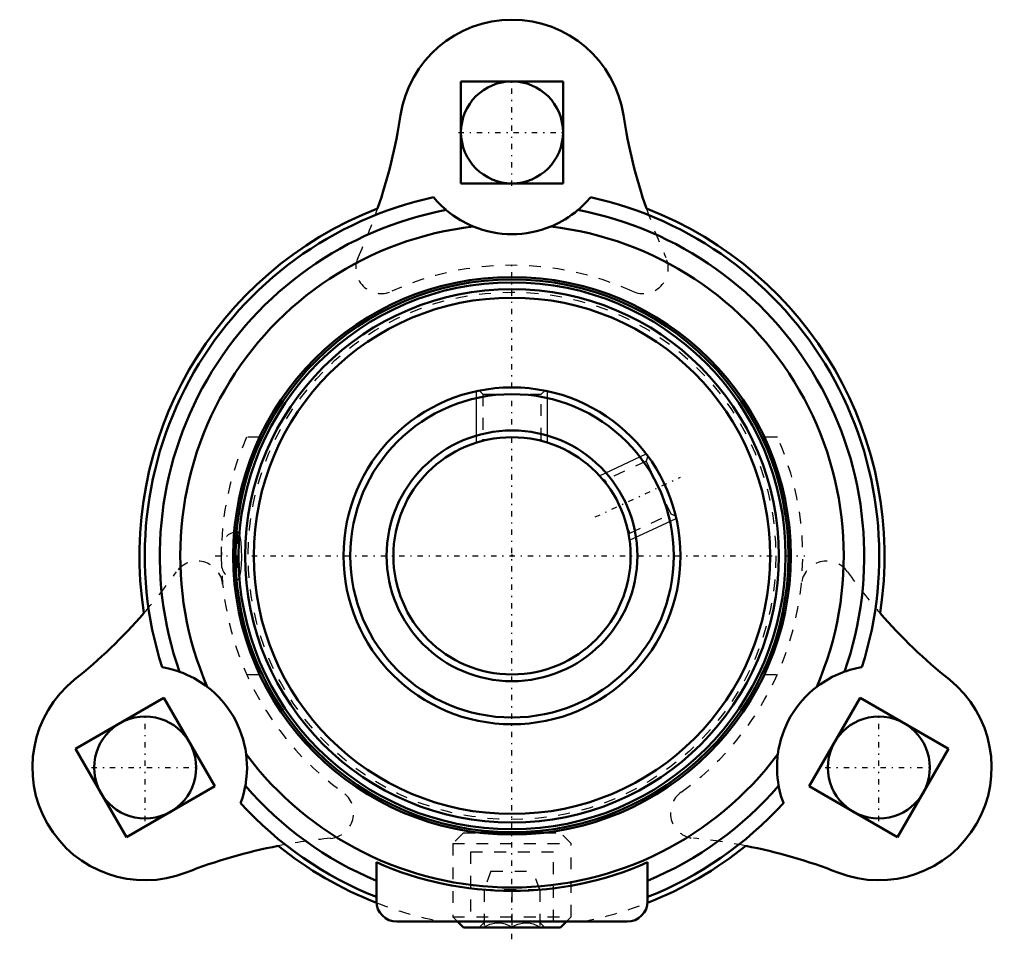
# Model space of a CAD drawing. Units: millimetres. Extents: x -41.5 to 41.5, y -32.3 to 45.2.
import ezdxf

# ---------------------------------------------------------------- set-up
doc = ezdxf.new("R2010")
doc.units = ezdxf.units.MM
doc.linetypes.add('Center', pattern=[1.5, 0.45, -0.5, 0.05, -0.5])
doc.linetypes.add('Dashed', pattern=[2, 1, -1])
for name, color, linetype, lineweight in [('AM_4', 7, 'Continuous', 50), ('AM_5', 3, 'Continuous', 25), ('AM_7', 7, 'Center', 25), ('AM_9', 6, 'Dashed', 25), ('ConnectionPoints', 7, 'Continuous', 50)]:
    doc.layers.add(name, color=color, linetype=linetype, lineweight=lineweight)

# ---------------------------------------------------------------- blocks, each defined once
blk = doc.blocks.new('2_077993_0_in_125384_0')
at = {"layer": 'AM_4'}
for radius in [23.303, 23.053, 22.492, 21.764, 14.2, 13.632, 10.568, 10]:
    blk.add_circle((0, 0), radius, dxfattribs=at)
at = {"layer": 'AM_5'}
for p, q in [((-3, 9.539), (-3, 13.879)), ((3, 9.539), (3, 13.879)), ((7.378, 6.75), (11.311, 8.585)), ((9.913, 1.313), (13.847, 3.147))]:
    blk.add_line(p, q, dxfattribs=at)
at = {"layer": 'AM_7'}
blk.add_line((7.02, 3.274), (14.204, 6.624), dxfattribs=at)
at = {"layer": 'AM_9'}
for p, q in [((-1.018, 14.163), (1.018, 14.163)), ((-2.761, 13.925), (-2.458, 13.622)), ((-2.458, 13.622), (-2.458, 9.797)), ((-2.458, 13.622), (2.458, 13.622)), ((2.458, 13.622), (2.76, 13.924)), ((2.458, 9.797), (2.458, 13.622)), ((-2.458, 9.797), (-2.594, 9.661)), ((-2.458, 9.797), (-2.005, 9.797)), ((2.005, 9.797), (2.458, 9.797)), ((2.594, 9.661), (2.458, 9.797)), ((11.454, 8.391), (11.307, 7.985)), ((11.307, 7.985), (7.84, 6.369)), ((11.307, 7.985), (13.385, 3.529)), ((12.406, 6.908), (13.267, 5.063)), ((7.84, 6.369), (7.668, 6.431)), ((7.84, 6.369), (8.032, 5.958)), ((9.918, 1.912), (13.385, 3.529)), ((13.385, 3.529), (13.786, 3.383)), ((-23.105, 2), (-23.164, 2)), ((-23.164, 2), (-23.164, -2)), ((9.726, 2.323), (9.918, 1.912)), ((9.852, 1.732), (9.918, 1.912)), ((-24.5, 0.664), (-24.5, -0.664)), ((-23.164, -1.967), (-23.104, -2)), ((-23.164, -2), (-23.104, -2))]:
    blk.add_line(p, q, dxfattribs=at)
for points in [[(-23.164, -1.967), (-23.267, -1.734), (-23.35, -1.311), (-23.406, -0.74), (-23.429, -0.083), (-23.415, 0.587), (-23.365, 1.19), (-23.287, 1.657), (-23.188, 1.934), (-23.164, 1.967)], [(-23.105, 2), (-23.122, 1.997), (-23.164, 1.967)], [(-23.104, -2), (-23.052, -1.975), (-22.946, -1.754), (-22.857, -1.329), (-22.798, -0.754), (-22.773, -0.1), (-22.786, 0.559), (-22.834, 1.155), (-22.912, 1.625), (-23.011, 1.919), (-23.105, 2)]]:
    blk.add_lwpolyline(points, dxfattribs=at)
blk.add_circle((0, 0), 22.233, dxfattribs=at)
for centre, start, end in [((-23.164, 0.664), 90, 180), ((-23.164, -0.664), 180, 270)]:
    blk.add_arc(centre, 1.336, start, end, dxfattribs=at)
blk = doc.blocks.new('3_430026m_0_in_125384_0')
at = {"layer": 'AM_4'}
for p, q in [((-2.695, -23.345), (2.695, -23.345)), ((-4.588, -30.837), (-4.08, -31.345)), ((-4.08, -31.345), (4.08, -31.345)), ((4.08, -31.345), (4.588, -30.837))]:
    blk.add_line(p, q, dxfattribs=at)
at = {"layer": 'AM_9'}
for p, q in [((-4.08, -23.345), (-5, -24.265)), ((-4.08, -23.345), (-2.695, -23.345)), ((2.695, -23.345), (4.08, -23.345)), ((5, -24.265), (4.08, -23.345)), ((-5, -24.265), (5, -24.265)), ((-5, -24.265), (-5, -30.425)), ((5, -30.425), (5, -24.265)), ((-1.772, -26.582), (-2.35, -28.17)), ((-1.772, -26.582), (1.772, -26.582)), ((2.35, -28.17), (1.772, -26.582)), ((-2.35, -28.17), (-2.35, -31.29)), ((2.35, -28.17), (-2.35, -28.17)), ((0, -28.17), (0, -31.29)), ((2.35, -28.17), (2.35, -31.29)), ((-5, -30.425), (-4.588, -30.837)), ((-5, -30.425), (5, -30.425)), ((4.588, -30.837), (5, -30.425)), ((-2.35, -30.926), (-2.769, -31.345)), ((2.769, -31.345), (2.35, -30.926))]:
    blk.add_line(p, q, dxfattribs=at)
for points in [[(-2.35, -31.29), (-1.86, -31.056), (-1.323, -30.933), (-0.946, -30.941), (-0.564, -31.03), (0, -31.29)], [(0, -31.29), (0.49, -31.056), (1.027, -30.933), (1.404, -30.941), (1.786, -31.03), (2.35, -31.29)]]:
    blk.add_lwpolyline(points, dxfattribs=at)
blk = doc.blocks.new('4_125384H_0_in_125384_0')
at = {"layer": 'AM_4'}
for p, q in [((-4.3, 40), (-4.3, 31.4)), ((4.3, 40), (-4.3, 40)), ((4.3, 31.4), (4.3, 40)), ((-4.3, 31.4), (4.3, 31.4)), ((-29.343, -11.976), (-36.791, -16.276)), ((-25.043, -19.424), (-29.343, -11.976)), ((29.343, -11.976), (25.043, -19.424)), ((36.791, -16.276), (29.343, -11.976)), ((-36.791, -16.276), (-32.491, -23.724)), ((32.491, -23.724), (36.791, -16.276)), ((-32.491, -23.724), (-25.043, -19.424)), ((25.043, -19.424), (32.491, -23.724)), ((-11.43, -25.839), (-11.43, -29.117)), ((11.43, -29.117), (11.43, -25.839)), ((-9.71, -30.837), (9.71, -30.837))]:
    blk.add_line(p, q, dxfattribs=at)
for points in [[(-6.619, 30.234), (-6.311, 29.881), (-5.966, 29.527), (-5.719, 29.298), (-5.59, 29.185), (-5.556, 29.155)], [(5.556, 29.155), (5.606, 29.198), (5.74, 29.317), (5.95, 29.512), (6.251, 29.816), (6.61, 30.223), (6.619, 30.234)], [(-3.28, 27.767), (-3.647, 27.929), (-4.333, 28.289), (-4.653, 28.486), (-4.945, 28.683), (-5.294, 28.942), (-5.422, 29.045), (-5.51, 29.117), (-5.556, 29.155)], [(5.556, 29.155), (5.492, 29.102), (5.311, 28.955), (5.022, 28.737), (4.753, 28.551), (4.454, 28.362), (3.96, 28.083), (3.436, 27.833), (3.28, 27.767)], [(-28.027, -9.766), (-28.089, -9.745), (-28.259, -9.687), (-28.533, -9.603), (-28.947, -9.495), (-29.479, -9.387), (-29.493, -9.384)], [(-28.027, -9.766), (-27.949, -9.795), (-27.731, -9.878), (-27.398, -10.02), (-27.102, -10.16), (-26.789, -10.323), (-26.301, -10.613), (-25.822, -10.941), (-25.687, -11.042)], [(25.687, -11.042), (26.01, -10.806), (26.666, -10.392), (26.996, -10.213), (27.312, -10.059), (27.712, -9.886), (27.865, -9.826), (27.971, -9.787), (28.027, -9.766)], [(29.493, -9.384), (29.437, -9.394), (28.947, -9.494), (28.479, -9.619), (28.19, -9.71), (28.053, -9.757), (28.027, -9.766)], [(-22.407, -16.724), (-22.363, -17.123), (-22.333, -17.897), (-22.343, -18.273), (-22.367, -18.624), (-22.418, -19.056), (-22.442, -19.218), (-22.461, -19.331), (-22.472, -19.389)], [(22.472, -19.389), (22.457, -19.307), (22.421, -19.077), (22.376, -18.717), (22.35, -18.391), (22.335, -18.038), (22.341, -17.471), (22.386, -16.892), (22.407, -16.724)], [(-22.874, -20.85), (-22.854, -20.796), (-22.696, -20.322), (-22.57, -19.854), (-22.504, -19.559), (-22.477, -19.416), (-22.472, -19.389)], [(22.472, -19.389), (22.484, -19.454), (22.519, -19.629), (22.583, -19.909), (22.696, -20.321), (22.869, -20.836), (22.874, -20.85)]]:
    blk.add_lwpolyline(points, dxfattribs=at)
for centre, radius in [((0, 35.7), 4.3), ((0, 0), 23.5), ((-30.917, -17.85), 4.3), ((30.917, -17.85), 4.3)]:
    blk.add_circle(centre, radius, dxfattribs=at)
for centre, radius, start, end in [((0, 35.7), 9.5, 8.71111, 171.28889), ((-54.069, 43.984), 45.2, 341.02362, 351.28889), ((54.069, 43.984), 45.2, 188.71111, 198.97638), ((0, 0), 30.95, 102.34953, 197.65047), ((0, 0), 30.95, 342.34953, 77.65047), ((0, 0), 31.4, 111.14227, 188.85773), ((0, 0), 29.68, 100.78834, 199.21166), ((0, 0), 29.68, 340.78834, 79.21166), ((0, 0), 31.4, 351.14227, 68.85773), ((0, 0), 27.96, 96.73784, 203.26216), ((0, 35.7), 8.585, 247.53421, 292.46579), ((0, 0), 27.96, 336.73784, 83.26216), ((-65.126, 24.833), 45.2, 308.71111, 318.97638), ((65.126, 24.833), 45.2, 221.02362, 231.28889), ((-30.917, -17.85), 9.5, 128.71111, 291.28889), ((30.917, -17.85), 9.5, 248.71111, 51.28889), ((-30.917, -17.85), 8.585, 7.53421, 52.46579), ((30.917, -17.85), 8.585, 127.53421, 172.46579), ((0, 0), 27.96, 216.73784, 323.26216), ((0, 0), 29.68, 220.78834, 247.34957), ((0, 0), 29.68, 292.65043, 319.21166), ((0, 0), 30.95, 222.34953, 248.32722), ((0, 0), 30.95, 291.67278, 317.65047), ((-11.057, -68.817), 45.2, 101.02362, 111.28889), ((0, 0), 31.4, 231.14227, 248.66291), ((0, 0), 31.4, 291.33709, 308.85773), ((11.057, -68.817), 45.2, 68.71111, 78.97638), ((0, 0), 28.254, 246.13786, 293.86214), ((-9.71, -29.117), 1.72, 180, 270), ((9.71, -29.117), 1.72, 270, 0)]:
    blk.add_arc(centre, radius, start, end, dxfattribs=at)
at = {"layer": 'AM_7'}
for p, q in [((0, 31.185), (0, 40.215)), ((-4.515, 35.7), (4.515, 35.7)), ((0, -32.33), (0, 24.675)), ((-25.015, 0), (24.675, 0)), ((-30.917, -22.365), (-30.917, -13.335)), ((30.917, -22.365), (30.917, -13.335)), ((-35.432, -17.85), (-26.402, -17.85)), ((26.402, -17.85), (35.432, -17.85))]:
    blk.add_line(p, q, dxfattribs=at)
at = {"layer": 'AM_9'}
for p, q in [((-21.266, 10), (-22.366, 10)), ((22.366, 10), (21.266, 10)), ((-22.366, -10), (-21.266, -10)), ((21.266, -10), (22.366, -10)), ((-3.5, -24.98), (-3.5, -30.837)), ((3.5, -24.98), (-3.5, -24.98)), ((3.5, -30.837), (3.5, -24.98))]:
    blk.add_line(p, q, dxfattribs=at)
for centre, radius, start, end in [((-54.069, 43.984), 45.2, 335.38787, 341.02362), ((54.069, 43.984), 45.2, 198.97638, 204.61213), ((-11.021, 24.264), 2.15, 155.38785, 294.42744), ((11.021, 24.264), 2.15, 245.57256, 24.61213), ((0, 0), 24.5, 65.57256, 114.42744), ((0, 0), 24.5, 155.91049, 234.42744), ((0, 0), 24.5, 305.57256, 24.08951), ((-26.524, -2.588), 2.15, 5.57256, 144.61213), ((26.524, -2.588), 2.15, 35.38785, 174.42744), ((-65.126, 24.833), 45.2, 318.97638, 324.61213), ((65.126, 24.833), 45.2, 215.38787, 221.02362), ((-15.503, -21.677), 2.15, 275.38787, 54.42744), ((15.503, -21.677), 2.15, 125.57256, 264.61213), ((-11.057, -68.817), 45.2, 95.38787, 101.02362), ((11.057, -68.817), 45.2, 78.97638, 84.61213), ((0, 0), 31.4, 248.66291, 259.13379), ((0, 0), 31.4, 280.86621, 291.33709)]:
    blk.add_arc(centre, radius, start, end, dxfattribs=at)
blk = doc.blocks.new('1_125384_0')
for name in ['4_125384H_0_in_125384_0', '2_077993_0_in_125384_0', '3_430026m_0_in_125384_0']:
    blk.add_blockref(name, (0, 0))

msp = doc.modelspace()

# ---------------------------------------------------------------- linework, layer by layer
at = {"layer": 'ConnectionPoints'}
for p in [(0, 0, 30.7), (0, -30.837, 14.333), (0, -30.837, 14.333)]:
    msp.add_point(p, dxfattribs=at)

# ---------------------------------------------------------------- block references
msp.add_blockref('1_125384_0', (0, 0))

doc.saveas('drawing.dxf')
